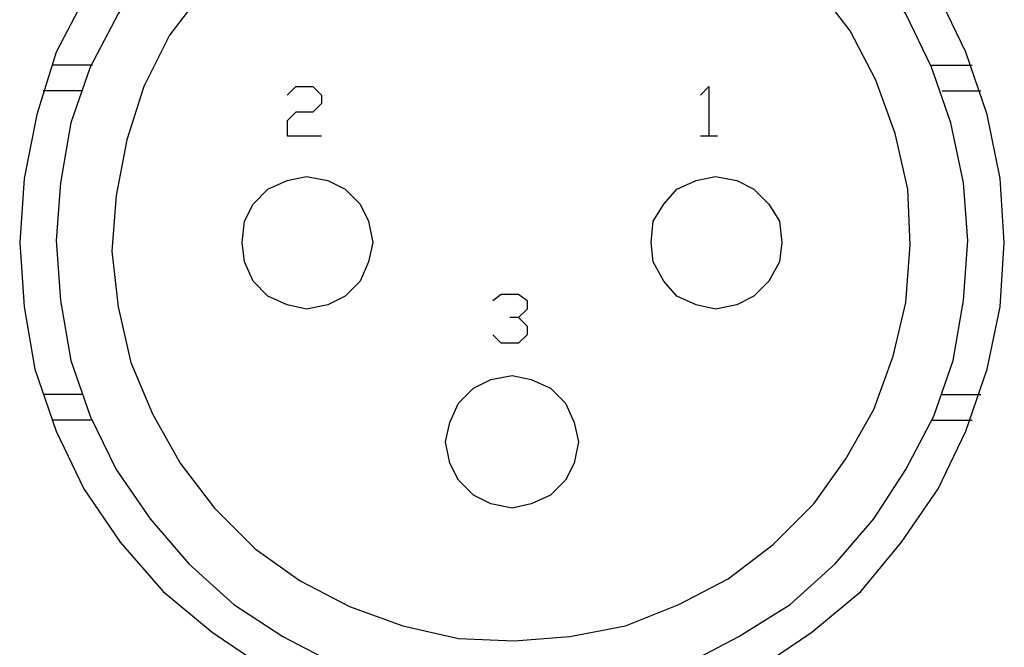
# Model space of a CAD drawing. Units: millimetres. Extents: x -36 to 159, y -222 to -192.
# Drawn here: x 123 to 125, y -205 to -204 of the extents above; entities that cross this region are included whole.
import ezdxf

# ---------------------------------------------------------------- set-up
doc = ezdxf.new("R2010")
doc.units = ezdxf.units.MM

msp = doc.modelspace()

# ---------------------------------------------------------------- linework, layer by layer
for points, knots in [([(123.3867, -203.2993), (123.3867, -203.2993), (123.262, -203.3423), (123.262, -203.3423), (123.262, -203.3423), (123.262, -203.3423), (123.1459, -203.3982), (123.1459, -203.3982), (123.1459, -203.3982), (123.1459, -203.3982), (123.0383, -203.4712), (123.0383, -203.4712), (123.0383, -203.4712), (123.0383, -203.4712), (122.9394, -203.5574), (122.9394, -203.5574), (122.9394, -203.5574), (122.9394, -203.5574), (122.8577, -203.6519), (122.8577, -203.6519), (122.8577, -203.6519), (122.8577, -203.6519), (122.7846, -203.7595), (122.7846, -203.7595), (122.7846, -203.7595), (122.7846, -203.7595), (122.7243, -203.8757), (122.7243, -203.8757), (122.7243, -203.8757), (122.7243, -203.8757), (122.6855, -204.0005), (122.6855, -204.0005), (122.6855, -204.0005), (122.6855, -204.0005), (122.6599, -204.1295), (122.6599, -204.1295), (122.6599, -204.1295), (122.6599, -204.1295), (122.6512, -204.2584), (122.6512, -204.2584), (122.6512, -204.2584), (122.6512, -204.2584), (122.6599, -204.3876), (122.6599, -204.3876), (122.6599, -204.3876), (122.6599, -204.3876), (122.6813, -204.5124), (122.6813, -204.5124), (122.6813, -204.5124), (122.6813, -204.5124), (122.7243, -204.6371), (122.7243, -204.6371), (122.7243, -204.6371), (122.7243, -204.6371), (122.7802, -204.7532), (122.7802, -204.7532), (122.7802, -204.7532), (122.7802, -204.7532), (122.8534, -204.8607), (122.8534, -204.8607), (122.8534, -204.8607), (122.8534, -204.8607), (122.9394, -204.9596), (122.9394, -204.9596), (122.9394, -204.9596), (122.9394, -204.9596), (123.0383, -205.0414), (123.0383, -205.0414), (123.0383, -205.0414), (123.0383, -205.0414), (123.1459, -205.1145), (123.1459, -205.1145), (123.1459, -205.1145), (123.1459, -205.1145), (123.262, -205.1748), (123.262, -205.1748), (123.262, -205.1748), (123.262, -205.1748), (123.3825, -205.2136), (123.3825, -205.2136), (123.3825, -205.2136), (123.3825, -205.2136), (123.5115, -205.2392), (123.5115, -205.2392), (123.5115, -205.2392), (123.5115, -205.2392), (123.6406, -205.2479), (123.6406, -205.2479), (123.6406, -205.2479), (123.6406, -205.2479), (123.7696, -205.2392), (123.7696, -205.2392), (123.7696, -205.2392), (123.7696, -205.2392), (123.8944, -205.2136), (123.8944, -205.2136), (123.8944, -205.2136), (123.8944, -205.2136), (124.0191, -205.1748), (124.0191, -205.1748), (124.0191, -205.1748), (124.0191, -205.1748), (124.1352, -205.1145), (124.1352, -205.1145), (124.1352, -205.1145), (124.1352, -205.1145), (124.2428, -205.0414), (124.2428, -205.0414), (124.2428, -205.0414), (124.2428, -205.0414), (124.3417, -204.9596), (124.3417, -204.9596), (124.3417, -204.9596), (124.3417, -204.9596), (124.4234, -204.8607), (124.4234, -204.8607), (124.4234, -204.8607), (124.4234, -204.8607), (124.4967, -204.7532), (124.4967, -204.7532), (124.4967, -204.7532), (124.4967, -204.7532), (124.5526, -204.6371), (124.5526, -204.6371), (124.5526, -204.6371), (124.5526, -204.6371), (124.5956, -204.5124), (124.5956, -204.5124), (124.5956, -204.5124), (124.5956, -204.5124), (124.6214, -204.3876), (124.6214, -204.3876), (124.6214, -204.3876), (124.6214, -204.3876), (124.6299, -204.2584), (124.6299, -204.2584), (124.6299, -204.2584), (124.6299, -204.2584), (124.6214, -204.1295), (124.6214, -204.1295), (124.6214, -204.1295), (124.6214, -204.1295), (124.5956, -204.0005), (124.5956, -204.0005), (124.5956, -204.0005), (124.5956, -204.0005), (124.5526, -203.8757), (124.5526, -203.8757), (124.5526, -203.8757), (124.5526, -203.8757), (124.4967, -203.7595), (124.4967, -203.7595), (124.4967, -203.7595), (124.4967, -203.7595), (124.4234, -203.6519), (124.4234, -203.6519), (124.4234, -203.6519), (124.4234, -203.6519), (124.3374, -203.5574), (124.3374, -203.5574), (124.3374, -203.5574), (124.3374, -203.5574), (124.2428, -203.4712), (124.2428, -203.4712), (124.2428, -203.4712), (124.2428, -203.4712), (124.1309, -203.3982), (124.1309, -203.3982), (124.1309, -203.3982), (124.1309, -203.3982), (124.0149, -203.3423), (124.0149, -203.3423), (124.0149, -203.3423), (124.0149, -203.3423), (123.8944, -203.2993), (123.8944, -203.2993)], [0, 0, 0, 0, 0.022222, 0.022222, 0.022222, 0.022222, 0.044444, 0.044444, 0.044444, 0.044444, 0.066667, 0.066667, 0.066667, 0.066667, 0.088889, 0.088889, 0.088889, 0.088889, 0.111111, 0.111111, 0.111111, 0.111111, 0.133333, 0.133333, 0.133333, 0.133333, 0.155556, 0.155556, 0.155556, 0.155556, 0.177778, 0.177778, 0.177778, 0.177778, 0.2, 0.2, 0.2, 0.2, 0.222222, 0.222222, 0.222222, 0.222222, 0.244444, 0.244444, 0.244444, 0.244444, 0.266667, 0.266667, 0.266667, 0.266667, 0.288889, 0.288889, 0.288889, 0.288889, 0.311111, 0.311111, 0.311111, 0.311111, 0.333333, 0.333333, 0.333333, 0.333333, 0.355556, 0.355556, 0.355556, 0.355556, 0.377778, 0.377778, 0.377778, 0.377778, 0.4, 0.4, 0.4, 0.4, 0.422222, 0.422222, 0.422222, 0.422222, 0.444444, 0.444444, 0.444444, 0.444444, 0.466667, 0.466667, 0.466667, 0.466667, 0.488889, 0.488889, 0.488889, 0.488889, 0.511111, 0.511111, 0.511111, 0.511111, 0.533333, 0.533333, 0.533333, 0.533333, 0.555556, 0.555556, 0.555556, 0.555556, 0.577778, 0.577778, 0.577778, 0.577778, 0.6, 0.6, 0.6, 0.6, 0.622222, 0.622222, 0.622222, 0.622222, 0.644444, 0.644444, 0.644444, 0.644444, 0.666667, 0.666667, 0.666667, 0.666667, 0.688889, 0.688889, 0.688889, 0.688889, 0.711111, 0.711111, 0.711111, 0.711111, 0.733333, 0.733333, 0.733333, 0.733333, 0.755556, 0.755556, 0.755556, 0.755556, 0.777778, 0.777778, 0.777778, 0.777778, 0.8, 0.8, 0.8, 0.8, 0.822222, 0.822222, 0.822222, 0.822222, 0.844444, 0.844444, 0.844444, 0.844444, 0.866667, 0.866667, 0.866667, 0.866667, 0.888889, 0.888889, 0.888889, 0.888889, 0.911111, 0.911111, 0.911111, 0.911111, 0.933333, 0.933333, 0.933333, 0.933333, 0.955556, 0.955556, 0.955556, 0.955556, 1, 1, 1, 1]), ([(123.3867, -203.3766), (123.3867, -203.3766), (123.2749, -203.4153), (123.2749, -203.4153), (123.2749, -203.4153), (123.2749, -203.4153), (123.1718, -203.467), (123.1718, -203.467), (123.1718, -203.467), (123.1718, -203.467), (123.0771, -203.5358), (123.0771, -203.5358), (123.0771, -203.5358), (123.0771, -203.5358), (122.9911, -203.6089), (122.9911, -203.6089), (122.9911, -203.6089), (122.9911, -203.6089), (122.9136, -203.6993), (122.9136, -203.6993), (122.9136, -203.6993), (122.9136, -203.6993), (122.849, -203.7982), (122.849, -203.7982), (122.849, -203.7982), (122.849, -203.7982), (122.7931, -203.9058), (122.7931, -203.9058), (122.7931, -203.9058), (122.7931, -203.9058), (122.7543, -204.0176), (122.7543, -204.0176), (122.7543, -204.0176), (122.7543, -204.0176), (122.7329, -204.1381), (122.7329, -204.1381), (122.7329, -204.1381), (122.7329, -204.1381), (122.7243, -204.2542), (122.7243, -204.2542), (122.7243, -204.2542), (122.7243, -204.2542), (122.7329, -204.3747), (122.7329, -204.3747), (122.7329, -204.3747), (122.7329, -204.3747), (122.7543, -204.4952), (122.7543, -204.4952), (122.7543, -204.4952), (122.7543, -204.4952), (122.7931, -204.607), (122.7931, -204.607), (122.7931, -204.607), (122.7931, -204.607), (122.8448, -204.7144), (122.8448, -204.7144), (122.8448, -204.7144), (122.8448, -204.7144), (122.9136, -204.8135), (122.9136, -204.8135), (122.9136, -204.8135), (122.9136, -204.8135), (122.9911, -204.9037), (122.9911, -204.9037), (122.9911, -204.9037), (122.9911, -204.9037), (123.0813, -204.9855), (123.0813, -204.9855), (123.0813, -204.9855), (123.0813, -204.9855), (123.1802, -205.0501), (123.1802, -205.0501), (123.1802, -205.0501), (123.1802, -205.0501), (123.2878, -205.106), (123.2878, -205.106), (123.2878, -205.106), (123.2878, -205.106), (123.4041, -205.1447), (123.4041, -205.1447), (123.4041, -205.1447), (123.4041, -205.1447), (123.5201, -205.1661), (123.5201, -205.1661), (123.5201, -205.1661), (123.5201, -205.1661), (123.6406, -205.1748), (123.6406, -205.1748), (123.6406, -205.1748), (123.6406, -205.1748), (123.761, -205.1661), (123.761, -205.1661), (123.761, -205.1661), (123.761, -205.1661), (123.8772, -205.1447), (123.8772, -205.1447), (123.8772, -205.1447), (123.8772, -205.1447), (123.989, -205.106), (123.989, -205.106), (123.989, -205.106), (123.989, -205.106), (124.0966, -205.0501), (124.0966, -205.0501), (124.0966, -205.0501), (124.0966, -205.0501), (124.1998, -204.9855), (124.1998, -204.9855), (124.1998, -204.9855), (124.1998, -204.9855), (124.2902, -204.9037), (124.2902, -204.9037), (124.2902, -204.9037), (124.2902, -204.9037), (124.3675, -204.8135), (124.3675, -204.8135), (124.3675, -204.8135), (124.3675, -204.8135), (124.4321, -204.7144), (124.4321, -204.7144), (124.4321, -204.7144), (124.4321, -204.7144), (124.488, -204.607), (124.488, -204.607), (124.488, -204.607), (124.488, -204.607), (124.5268, -204.4952), (124.5268, -204.4952), (124.5268, -204.4952), (124.5268, -204.4952), (124.5482, -204.3747), (124.5482, -204.3747), (124.5482, -204.3747), (124.5482, -204.3747), (124.5568, -204.2542), (124.5568, -204.2542), (124.5568, -204.2542), (124.5568, -204.2542), (124.5482, -204.1381), (124.5482, -204.1381), (124.5482, -204.1381), (124.5482, -204.1381), (124.5225, -204.0176), (124.5225, -204.0176), (124.5225, -204.0176), (124.5225, -204.0176), (124.4838, -203.9058), (124.4838, -203.9058), (124.4838, -203.9058), (124.4838, -203.9058), (124.4321, -203.7982), (124.4321, -203.7982), (124.4321, -203.7982), (124.4321, -203.7982), (124.3633, -203.6993), (124.3633, -203.6993)], [0, 0, 0, 0, 0.025, 0.025, 0.025, 0.025, 0.05, 0.05, 0.05, 0.05, 0.075, 0.075, 0.075, 0.075, 0.1, 0.1, 0.1, 0.1, 0.125, 0.125, 0.125, 0.125, 0.15, 0.15, 0.15, 0.15, 0.175, 0.175, 0.175, 0.175, 0.2, 0.2, 0.2, 0.2, 0.225, 0.225, 0.225, 0.225, 0.25, 0.25, 0.25, 0.25, 0.275, 0.275, 0.275, 0.275, 0.3, 0.3, 0.3, 0.3, 0.325, 0.325, 0.325, 0.325, 0.35, 0.35, 0.35, 0.35, 0.375, 0.375, 0.375, 0.375, 0.4, 0.4, 0.4, 0.4, 0.425, 0.425, 0.425, 0.425, 0.45, 0.45, 0.45, 0.45, 0.475, 0.475, 0.475, 0.475, 0.5, 0.5, 0.5, 0.5, 0.525, 0.525, 0.525, 0.525, 0.55, 0.55, 0.55, 0.55, 0.575, 0.575, 0.575, 0.575, 0.6, 0.6, 0.6, 0.6, 0.625, 0.625, 0.625, 0.625, 0.65, 0.65, 0.65, 0.65, 0.675, 0.675, 0.675, 0.675, 0.7, 0.7, 0.7, 0.7, 0.725, 0.725, 0.725, 0.725, 0.75, 0.75, 0.75, 0.75, 0.775, 0.775, 0.775, 0.775, 0.8, 0.8, 0.8, 0.8, 0.825, 0.825, 0.825, 0.825, 0.85, 0.85, 0.85, 0.85, 0.875, 0.875, 0.875, 0.875, 0.9, 0.9, 0.9, 0.9, 0.925, 0.925, 0.925, 0.925, 0.95, 0.95, 0.95, 0.95, 1, 1, 1, 1]), ([(123.0212, -203.751), (123.0212, -203.751), (122.9524, -203.8412), (122.9524, -203.8412), (122.9524, -203.8412), (122.9524, -203.8412), (122.9007, -203.9446), (122.9007, -203.9446), (122.9007, -203.9446), (122.9007, -203.9446), (122.8664, -204.0519), (122.8664, -204.0519), (122.8664, -204.0519), (122.8664, -204.0519), (122.8448, -204.1638), (122.8448, -204.1638), (122.8448, -204.1638), (122.8448, -204.1638), (122.8361, -204.2758), (122.8361, -204.2758), (122.8361, -204.2758), (122.8361, -204.2758), (122.849, -204.3876), (122.849, -204.3876), (122.849, -204.3876), (122.849, -204.3876), (122.8748, -204.4994), (122.8748, -204.4994), (122.8748, -204.4994), (122.8748, -204.4994), (122.9178, -204.6026), (122.9178, -204.6026), (122.9178, -204.6026), (122.9178, -204.6026), (122.9738, -204.7015), (122.9738, -204.7015), (122.9738, -204.7015), (122.9738, -204.7015), (123.0426, -204.7919), (123.0426, -204.7919), (123.0426, -204.7919), (123.0426, -204.7919), (123.1243, -204.8737), (123.1243, -204.8737), (123.1243, -204.8737), (123.1243, -204.8737), (123.2148, -204.9382), (123.2148, -204.9382), (123.2148, -204.9382), (123.2148, -204.9382), (123.3137, -204.9897), (123.3137, -204.9897), (123.3137, -204.9897), (123.3137, -204.9897), (123.4212, -205.0285), (123.4212, -205.0285), (123.4212, -205.0285), (123.4212, -205.0285), (123.5331, -205.0543), (123.5331, -205.0543), (123.5331, -205.0543), (123.5331, -205.0543), (123.6449, -205.0586), (123.6449, -205.0586), (123.6449, -205.0586), (123.6449, -205.0586), (123.7567, -205.0501), (123.7567, -205.0501), (123.7567, -205.0501), (123.7567, -205.0501), (123.8685, -205.0285), (123.8685, -205.0285), (123.8685, -205.0285), (123.8685, -205.0285), (123.9761, -204.9855), (123.9761, -204.9855), (123.9761, -204.9855), (123.9761, -204.9855), (124.075, -204.9338), (124.075, -204.9338), (124.075, -204.9338), (124.075, -204.9338), (124.1654, -204.865), (124.1654, -204.865), (124.1654, -204.865), (124.1654, -204.865), (124.2472, -204.7832), (124.2472, -204.7832), (124.2472, -204.7832), (124.2472, -204.7832), (124.3116, -204.693), (124.3116, -204.693), (124.3116, -204.693), (124.3116, -204.693), (124.3675, -204.5941), (124.3675, -204.5941), (124.3675, -204.5941), (124.3675, -204.5941), (124.4063, -204.4865), (124.4063, -204.4865), (124.4063, -204.4865), (124.4063, -204.4865), (124.4321, -204.3789), (124.4321, -204.3789), (124.4321, -204.3789), (124.4321, -204.3789), (124.4408, -204.2629), (124.4408, -204.2629), (124.4408, -204.2629), (124.4408, -204.2629), (124.4363, -204.151), (124.4363, -204.151), (124.4363, -204.151), (124.4363, -204.151), (124.4105, -204.039), (124.4105, -204.039), (124.4105, -204.039), (124.4105, -204.039), (124.3719, -203.9316), (124.3719, -203.9316), (124.3719, -203.9316), (124.3719, -203.9316), (124.3203, -203.8325), (124.3203, -203.8325), (124.3203, -203.8325), (124.3203, -203.8325), (124.2514, -203.7423), (124.2514, -203.7423), (124.2514, -203.7423), (124.2514, -203.7423), (124.1739, -203.6606), (124.1739, -203.6606), (124.1739, -203.6606), (124.1739, -203.6606), (124.0837, -203.5917), (124.0837, -203.5917), (124.0837, -203.5917), (124.0837, -203.5917), (123.9848, -203.5358), (123.9848, -203.5358), (123.9848, -203.5358), (123.9848, -203.5358), (123.8815, -203.4928), (123.8815, -203.4928), (123.8815, -203.4928), (123.8815, -203.4928), (123.7696, -203.467), (123.7696, -203.467), (123.7696, -203.467), (123.7696, -203.467), (123.6578, -203.4541), (123.6578, -203.4541), (123.6578, -203.4541), (123.6578, -203.4541), (123.5415, -203.4628), (123.5415, -203.4628), (123.5415, -203.4628), (123.5415, -203.4628), (123.4342, -203.4842), (123.4342, -203.4842), (123.4342, -203.4842), (123.4342, -203.4842), (123.3266, -203.5187), (123.3266, -203.5187), (123.3266, -203.5187), (123.3266, -203.5187), (123.2232, -203.5701), (123.2232, -203.5701), (123.2232, -203.5701), (123.2232, -203.5701), (123.133, -203.639), (123.133, -203.639)], [0, 0, 0, 0, 0.022727, 0.022727, 0.022727, 0.022727, 0.045455, 0.045455, 0.045455, 0.045455, 0.068182, 0.068182, 0.068182, 0.068182, 0.090909, 0.090909, 0.090909, 0.090909, 0.113636, 0.113636, 0.113636, 0.113636, 0.136364, 0.136364, 0.136364, 0.136364, 0.159091, 0.159091, 0.159091, 0.159091, 0.181818, 0.181818, 0.181818, 0.181818, 0.204545, 0.204545, 0.204545, 0.204545, 0.227273, 0.227273, 0.227273, 0.227273, 0.25, 0.25, 0.25, 0.25, 0.272727, 0.272727, 0.272727, 0.272727, 0.295455, 0.295455, 0.295455, 0.295455, 0.318182, 0.318182, 0.318182, 0.318182, 0.340909, 0.340909, 0.340909, 0.340909, 0.363636, 0.363636, 0.363636, 0.363636, 0.386364, 0.386364, 0.386364, 0.386364, 0.409091, 0.409091, 0.409091, 0.409091, 0.431818, 0.431818, 0.431818, 0.431818, 0.454545, 0.454545, 0.454545, 0.454545, 0.477273, 0.477273, 0.477273, 0.477273, 0.5, 0.5, 0.5, 0.5, 0.522727, 0.522727, 0.522727, 0.522727, 0.545455, 0.545455, 0.545455, 0.545455, 0.568182, 0.568182, 0.568182, 0.568182, 0.590909, 0.590909, 0.590909, 0.590909, 0.613636, 0.613636, 0.613636, 0.613636, 0.636364, 0.636364, 0.636364, 0.636364, 0.659091, 0.659091, 0.659091, 0.659091, 0.681818, 0.681818, 0.681818, 0.681818, 0.704545, 0.704545, 0.704545, 0.704545, 0.727273, 0.727273, 0.727273, 0.727273, 0.75, 0.75, 0.75, 0.75, 0.772727, 0.772727, 0.772727, 0.772727, 0.795455, 0.795455, 0.795455, 0.795455, 0.818182, 0.818182, 0.818182, 0.818182, 0.840909, 0.840909, 0.840909, 0.840909, 0.863636, 0.863636, 0.863636, 0.863636, 0.886364, 0.886364, 0.886364, 0.886364, 0.909091, 0.909091, 0.909091, 0.909091, 0.931818, 0.931818, 0.931818, 0.931818, 0.954545, 0.954545, 0.954545, 0.954545, 1, 1, 1, 1]), ([(123.1889, -203.9617), (123.1889, -203.9617), (123.2061, -203.9446), (123.2061, -203.9446), (123.2061, -203.9446), (123.2061, -203.9446), (123.2406, -203.9446), (123.2406, -203.9446), (123.2406, -203.9446), (123.2406, -203.9446), (123.2577, -203.9617), (123.2577, -203.9617), (123.2577, -203.9617), (123.2577, -203.9617), (123.2577, -203.9789), (123.2577, -203.9789), (123.2577, -203.9789), (123.2577, -203.9789), (123.2406, -203.996), (123.2406, -203.996), (123.2406, -203.996), (123.2406, -203.996), (123.2061, -203.996), (123.2061, -203.996), (123.2061, -203.996), (123.2061, -203.996), (123.1889, -204.0134), (123.1889, -204.0134), (123.1889, -204.0134), (123.1889, -204.0134), (123.1889, -204.0435), (123.1889, -204.0435), (123.1889, -204.0435), (123.1889, -204.0435), (123.2577, -204.0435), (123.2577, -204.0435)], [0, 0, 0, 0, 0.1, 0.1, 0.1, 0.1, 0.2, 0.2, 0.2, 0.2, 0.3, 0.3, 0.3, 0.3, 0.4, 0.4, 0.4, 0.4, 0.5, 0.5, 0.5, 0.5, 0.6, 0.6, 0.6, 0.6, 0.7, 0.7, 0.7, 0.7, 0.8, 0.8, 0.8, 0.8, 1, 1, 1, 1]), ([(124.0191, -203.9617), (124.0191, -203.9617), (124.0363, -203.9446), (124.0363, -203.9446), (124.0363, -203.9446), (124.0363, -203.9446), (124.0363, -204.0435), (124.0363, -204.0435)], [0, 0, 0, 0, 0.333333, 0.333333, 0.333333, 0.333333, 1, 1, 1, 1]), ([(123.3609, -204.2584), (123.3609, -204.2584), (123.3524, -204.2154), (123.3524, -204.2154), (123.3524, -204.2154), (123.3524, -204.2154), (123.3353, -204.1811), (123.3353, -204.1811), (123.3353, -204.1811), (123.3353, -204.1811), (123.305, -204.151), (123.305, -204.151), (123.305, -204.151), (123.305, -204.151), (123.2707, -204.1337), (123.2707, -204.1337), (123.2707, -204.1337), (123.2707, -204.1337), (123.2277, -204.1252), (123.2277, -204.1252), (123.2277, -204.1252), (123.2277, -204.1252), (123.1889, -204.1337), (123.1889, -204.1337), (123.1889, -204.1337), (123.1889, -204.1337), (123.1502, -204.151), (123.1502, -204.151), (123.1502, -204.151), (123.1502, -204.151), (123.1201, -204.1811), (123.1201, -204.1811), (123.1201, -204.1811), (123.1201, -204.1811), (123.1029, -204.2154), (123.1029, -204.2154), (123.1029, -204.2154), (123.1029, -204.2154), (123.0985, -204.2584), (123.0985, -204.2584), (123.0985, -204.2584), (123.0985, -204.2584), (123.1029, -204.2972), (123.1029, -204.2972), (123.1029, -204.2972), (123.1029, -204.2972), (123.1201, -204.3359), (123.1201, -204.3359), (123.1201, -204.3359), (123.1201, -204.3359), (123.1502, -204.366), (123.1502, -204.366), (123.1502, -204.366), (123.1502, -204.366), (123.1889, -204.3832), (123.1889, -204.3832), (123.1889, -204.3832), (123.1889, -204.3832), (123.2277, -204.3919), (123.2277, -204.3919), (123.2277, -204.3919), (123.2277, -204.3919), (123.2707, -204.3832), (123.2707, -204.3832), (123.2707, -204.3832), (123.2707, -204.3832), (123.305, -204.366), (123.305, -204.366), (123.305, -204.366), (123.305, -204.366), (123.3353, -204.3359), (123.3353, -204.3359), (123.3353, -204.3359), (123.3353, -204.3359), (123.3524, -204.2972), (123.3524, -204.2972), (123.3524, -204.2972), (123.3524, -204.2972), (123.3609, -204.2584), (123.3609, -204.2584)], [0, 0, 0, 0, 0.047619, 0.047619, 0.047619, 0.047619, 0.095238, 0.095238, 0.095238, 0.095238, 0.142857, 0.142857, 0.142857, 0.142857, 0.190476, 0.190476, 0.190476, 0.190476, 0.238095, 0.238095, 0.238095, 0.238095, 0.285714, 0.285714, 0.285714, 0.285714, 0.333333, 0.333333, 0.333333, 0.333333, 0.380952, 0.380952, 0.380952, 0.380952, 0.428571, 0.428571, 0.428571, 0.428571, 0.47619, 0.47619, 0.47619, 0.47619, 0.52381, 0.52381, 0.52381, 0.52381, 0.571429, 0.571429, 0.571429, 0.571429, 0.619048, 0.619048, 0.619048, 0.619048, 0.666667, 0.666667, 0.666667, 0.666667, 0.714286, 0.714286, 0.714286, 0.714286, 0.761905, 0.761905, 0.761905, 0.761905, 0.809524, 0.809524, 0.809524, 0.809524, 0.857143, 0.857143, 0.857143, 0.857143, 0.904762, 0.904762, 0.904762, 0.904762, 1, 1, 1, 1]), ([(124.1826, -204.2584), (124.1826, -204.2584), (124.1784, -204.2154), (124.1784, -204.2154), (124.1784, -204.2154), (124.1784, -204.2154), (124.1568, -204.1811), (124.1568, -204.1811), (124.1568, -204.1811), (124.1568, -204.1811), (124.1267, -204.151), (124.1267, -204.151), (124.1267, -204.151), (124.1267, -204.151), (124.0922, -204.1337), (124.0922, -204.1337), (124.0922, -204.1337), (124.0922, -204.1337), (124.0492, -204.1252), (124.0492, -204.1252), (124.0492, -204.1252), (124.0492, -204.1252), (124.0104, -204.1337), (124.0104, -204.1337), (124.0104, -204.1337), (124.0104, -204.1337), (123.9719, -204.151), (123.9719, -204.151), (123.9719, -204.151), (123.9719, -204.151), (123.946, -204.1811), (123.946, -204.1811), (123.946, -204.1811), (123.946, -204.1811), (123.9244, -204.2154), (123.9244, -204.2154), (123.9244, -204.2154), (123.9244, -204.2154), (123.9202, -204.2584), (123.9202, -204.2584), (123.9202, -204.2584), (123.9202, -204.2584), (123.9244, -204.2972), (123.9244, -204.2972), (123.9244, -204.2972), (123.9244, -204.2972), (123.946, -204.3359), (123.946, -204.3359), (123.946, -204.3359), (123.946, -204.3359), (123.9719, -204.366), (123.9719, -204.366), (123.9719, -204.366), (123.9719, -204.366), (124.0104, -204.3832), (124.0104, -204.3832), (124.0104, -204.3832), (124.0104, -204.3832), (124.0492, -204.3919), (124.0492, -204.3919), (124.0492, -204.3919), (124.0492, -204.3919), (124.0922, -204.3832), (124.0922, -204.3832), (124.0922, -204.3832), (124.0922, -204.3832), (124.1267, -204.366), (124.1267, -204.366), (124.1267, -204.366), (124.1267, -204.366), (124.1568, -204.3359), (124.1568, -204.3359), (124.1568, -204.3359), (124.1568, -204.3359), (124.1784, -204.2972), (124.1784, -204.2972), (124.1784, -204.2972), (124.1784, -204.2972), (124.1826, -204.2584), (124.1826, -204.2584)], [0, 0, 0, 0, 0.047619, 0.047619, 0.047619, 0.047619, 0.095238, 0.095238, 0.095238, 0.095238, 0.142857, 0.142857, 0.142857, 0.142857, 0.190476, 0.190476, 0.190476, 0.190476, 0.238095, 0.238095, 0.238095, 0.238095, 0.285714, 0.285714, 0.285714, 0.285714, 0.333333, 0.333333, 0.333333, 0.333333, 0.380952, 0.380952, 0.380952, 0.380952, 0.428571, 0.428571, 0.428571, 0.428571, 0.47619, 0.47619, 0.47619, 0.47619, 0.52381, 0.52381, 0.52381, 0.52381, 0.571429, 0.571429, 0.571429, 0.571429, 0.619048, 0.619048, 0.619048, 0.619048, 0.666667, 0.666667, 0.666667, 0.666667, 0.714286, 0.714286, 0.714286, 0.714286, 0.761905, 0.761905, 0.761905, 0.761905, 0.809524, 0.809524, 0.809524, 0.809524, 0.857143, 0.857143, 0.857143, 0.857143, 0.904762, 0.904762, 0.904762, 0.904762, 1, 1, 1, 1]), ([(123.6019, -204.3747), (123.6019, -204.3747), (123.6191, -204.3618), (123.6191, -204.3618), (123.6191, -204.3618), (123.6191, -204.3618), (123.6536, -204.3618), (123.6536, -204.3618), (123.6536, -204.3618), (123.6536, -204.3618), (123.6707, -204.3747), (123.6707, -204.3747), (123.6707, -204.3747), (123.6707, -204.3747), (123.6707, -204.3919), (123.6707, -204.3919), (123.6707, -204.3919), (123.6707, -204.3919), (123.6536, -204.409), (123.6536, -204.409), (123.6536, -204.409), (123.6536, -204.409), (123.6362, -204.409), (123.6362, -204.409)], [0, 0, 0, 0, 0.142857, 0.142857, 0.142857, 0.142857, 0.285714, 0.285714, 0.285714, 0.285714, 0.428571, 0.428571, 0.428571, 0.428571, 0.571429, 0.571429, 0.571429, 0.571429, 0.714286, 0.714286, 0.714286, 0.714286, 1, 1, 1, 1]), ([(123.6536, -204.409), (123.6536, -204.409), (123.6707, -204.4262), (123.6707, -204.4262), (123.6707, -204.4262), (123.6707, -204.4262), (123.6707, -204.4435), (123.6707, -204.4435), (123.6707, -204.4435), (123.6707, -204.4435), (123.6536, -204.4607), (123.6536, -204.4607), (123.6536, -204.4607), (123.6536, -204.4607), (123.6191, -204.4607), (123.6191, -204.4607), (123.6191, -204.4607), (123.6191, -204.4607), (123.6019, -204.4435), (123.6019, -204.4435)], [0, 0, 0, 0, 0.166667, 0.166667, 0.166667, 0.166667, 0.333333, 0.333333, 0.333333, 0.333333, 0.5, 0.5, 0.5, 0.5, 0.666667, 0.666667, 0.666667, 0.666667, 1, 1, 1, 1]), ([(123.7739, -204.6585), (123.7739, -204.6585), (123.7654, -204.6199), (123.7654, -204.6199), (123.7654, -204.6199), (123.7654, -204.6199), (123.748, -204.5812), (123.748, -204.5812), (123.748, -204.5812), (123.748, -204.5812), (123.718, -204.5511), (123.718, -204.5511), (123.718, -204.5511), (123.718, -204.5511), (123.6792, -204.5338), (123.6792, -204.5338), (123.6792, -204.5338), (123.6792, -204.5338), (123.6406, -204.5253), (123.6406, -204.5253), (123.6406, -204.5253), (123.6406, -204.5253), (123.5977, -204.5338), (123.5977, -204.5338), (123.5977, -204.5338), (123.5977, -204.5338), (123.5631, -204.5511), (123.5631, -204.5511), (123.5631, -204.5511), (123.5631, -204.5511), (123.5331, -204.5812), (123.5331, -204.5812), (123.5331, -204.5812), (123.5331, -204.5812), (123.5159, -204.6199), (123.5159, -204.6199), (123.5159, -204.6199), (123.5159, -204.6199), (123.5072, -204.6585), (123.5072, -204.6585), (123.5072, -204.6585), (123.5072, -204.6585), (123.5159, -204.7015), (123.5159, -204.7015), (123.5159, -204.7015), (123.5159, -204.7015), (123.5331, -204.736), (123.5331, -204.736), (123.5331, -204.736), (123.5331, -204.736), (123.5631, -204.7661), (123.5631, -204.7661), (123.5631, -204.7661), (123.5631, -204.7661), (123.5977, -204.7832), (123.5977, -204.7832), (123.5977, -204.7832), (123.5977, -204.7832), (123.6406, -204.7919), (123.6406, -204.7919), (123.6406, -204.7919), (123.6406, -204.7919), (123.6792, -204.7832), (123.6792, -204.7832), (123.6792, -204.7832), (123.6792, -204.7832), (123.718, -204.7661), (123.718, -204.7661), (123.718, -204.7661), (123.718, -204.7661), (123.748, -204.736), (123.748, -204.736), (123.748, -204.736), (123.748, -204.736), (123.7654, -204.7015), (123.7654, -204.7015), (123.7654, -204.7015), (123.7654, -204.7015), (123.7739, -204.6585), (123.7739, -204.6585)], [0, 0, 0, 0, 0.047619, 0.047619, 0.047619, 0.047619, 0.095238, 0.095238, 0.095238, 0.095238, 0.142857, 0.142857, 0.142857, 0.142857, 0.190476, 0.190476, 0.190476, 0.190476, 0.238095, 0.238095, 0.238095, 0.238095, 0.285714, 0.285714, 0.285714, 0.285714, 0.333333, 0.333333, 0.333333, 0.333333, 0.380952, 0.380952, 0.380952, 0.380952, 0.428571, 0.428571, 0.428571, 0.428571, 0.47619, 0.47619, 0.47619, 0.47619, 0.52381, 0.52381, 0.52381, 0.52381, 0.571429, 0.571429, 0.571429, 0.571429, 0.619048, 0.619048, 0.619048, 0.619048, 0.666667, 0.666667, 0.666667, 0.666667, 0.714286, 0.714286, 0.714286, 0.714286, 0.761905, 0.761905, 0.761905, 0.761905, 0.809524, 0.809524, 0.809524, 0.809524, 0.857143, 0.857143, 0.857143, 0.857143, 0.904762, 0.904762, 0.904762, 0.904762, 1, 1, 1, 1])]:
    msp.add_open_spline(points, degree=3, knots=knots)
for points in [[(122.7975, -203.9014), (122.7975, -203.9014), (122.7158, -203.9014), (122.7158, -203.9014)], [(124.4838, -203.9014), (124.4838, -203.9014), (124.5655, -203.9014), (124.5655, -203.9014)], [(122.7759, -203.953), (122.7759, -203.953), (122.6984, -203.953), (122.6984, -203.953)], [(124.5052, -203.953), (124.5052, -203.953), (124.5827, -203.953), (124.5827, -203.953)], [(124.0191, -204.0435), (124.0191, -204.0435), (124.0536, -204.0435), (124.0536, -204.0435)], [(122.7759, -204.5638), (122.7759, -204.5638), (122.6984, -204.5638), (122.6984, -204.5638)], [(124.5052, -204.5638), (124.5052, -204.5638), (124.5827, -204.5638), (124.5827, -204.5638)], [(122.7975, -204.6155), (122.7975, -204.6155), (122.7158, -204.6155), (122.7158, -204.6155)], [(124.4838, -204.6155), (124.4838, -204.6155), (124.5655, -204.6155), (124.5655, -204.6155)]]:
    msp.add_open_spline(points, degree=3)

doc.saveas('drawing.dxf')
